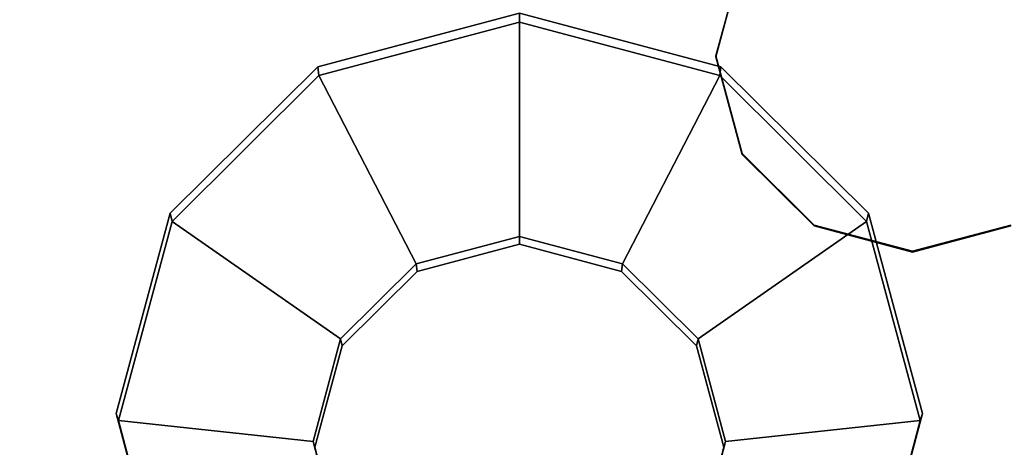
# Model space of a CAD drawing. Units: inches. Extents: x -12.8 to 12.8, y -12 to 10.6.
# Drawn here: x 10.2 to 10.7, y 9.8 to 10 of the extents above; entities that cross this region are included whole.
import ezdxf

# ---------------------------------------------------------------- set-up
doc = ezdxf.new("R2010")
doc.units = ezdxf.units.IN
doc.header["$MEASUREMENT"] = 0
doc.layers.add('TABLE-BASE', color=6, linetype='Continuous')
doc.layers.add('TABLE-TOPINNER', color=6, linetype='Continuous')

msp = doc.modelspace()

# ---------------------------------------------------------------- linework, layer by layer
at = {"layer": 'TABLE-BASE'}
for points, invisible_edges in [([(10.45212, 10.28818, 16.17081), (10.35116, 9.99302, 16.13895), (10.21625, 10.22534, 16.16403)], 3), ([(10.45212, 10.28818, 16.17081), (10.45212, 10.01992, 16.14185), (10.35116, 9.99302, 16.13895)], 13), ([(10.68799, 10.22534, 16.16403), (10.55308, 9.99302, 16.13895), (10.45212, 10.28818, 16.17081)], 3), ([(10.45212, 10.28818, 16.17081), (10.55308, 9.99302, 16.13895), (10.45212, 10.01992, 16.14185)], 13), ([(10.19739, 10.16939, 16.31638), (10.34976, 9.80226, 16.27674), (10.39823, 10.24505, 16.32455)], 3), ([(10.39823, 10.24505, 16.32455), (10.34976, 9.80226, 16.27674), (10.36347, 9.85315, 16.28224)], 13), ([(10.39823, 10.24505, 16.32455), (10.36347, 9.85315, 16.28224), (10.40094, 9.8904, 16.28626)], 13), ([(10.5033, 9.8904, 16.28626), (10.55054, 9.99797, 16.29788), (10.39823, 10.24505, 16.32455)], 15), ([(10.5033, 9.8904, 16.28626), (10.39823, 10.24505, 16.32455), (10.45212, 9.90403, 16.28773)], 3), ([(10.45212, 9.90403, 16.28773), (10.39823, 10.24505, 16.32455), (10.40094, 9.8904, 16.28626)], 3), ([(10.55054, 9.99797, 16.29788), (10.56373, 10.0469, 16.30316), (10.39823, 10.24505, 16.32455)], 14), ([(10.2502, 9.81917, 16.12017), (10.04358, 10.05367, 16.14549), (10.21625, 10.22534, 16.16403)], 13), ([(10.21625, 10.22534, 16.16403), (10.35116, 9.99302, 16.13895), (10.27725, 9.91954, 16.13101)], 13), ([(10.21625, 10.22534, 16.16403), (10.27725, 9.91954, 16.13101), (10.2502, 9.81917, 16.12017)], 13), ([(10.68799, 10.22534, 16.16403), (10.62699, 9.91954, 16.13101), (10.55308, 9.99302, 16.13895)], 13), ([(10.68799, 10.22534, 16.16403), (10.65404, 9.81917, 16.12017), (10.62699, 9.91954, 16.13101)], 13), ([(10.86066, 10.05367, 16.14549), (10.65404, 9.81917, 16.12017), (10.68799, 10.22534, 16.16403)], 3), ([(10.34976, 9.80226, 16.27674), (10.19739, 10.16939, 16.31638), (10.03873, 9.37169, 16.23026)], 15), ([(10.59976, 10.08314, 16.30311), (10.59976, 9.91365, 16.28481), (10.64897, 10.09625, 16.30453)], 3), ([(10.64897, 10.09625, 16.30453), (10.59976, 9.91365, 16.28481), (10.64897, 9.90054, 16.2834)], 13), ([(10.64897, 10.09625, 16.30453), (10.64897, 9.90054, 16.2834), (10.69818, 10.08314, 16.30311)], 3), ([(10.59976, 9.91365, 16.28481), (10.59976, 10.08314, 16.30311), (10.56373, 9.94947, 16.28868)], 3), ([(10.56373, 9.94947, 16.28868), (10.59976, 10.08314, 16.30311), (10.56373, 10.04732, 16.29924)], 13), ([(10.69818, 10.08314, 16.30311), (10.64897, 9.90054, 16.2834), (10.69818, 9.91365, 16.28481)], 13), ([(10.2502, 9.81917, 16.12017), (9.97697, 9.68596, 16.10579), (10.04358, 10.05367, 16.14549)], 15), ([(10.86066, 10.05367, 16.14549), (10.92386, 9.81917, 16.12017), (10.65404, 9.81917, 16.12017)], 14), ([(10.56373, 10.0469, 16.30316), (10.55054, 9.9984, 16.29396), (10.56373, 10.04732, 16.29924)], 1), ([(10.56373, 9.94947, 16.28868), (10.56373, 10.04732, 16.29924), (10.55054, 9.9984, 16.29396)], 1), ([(10.55054, 9.99797, 16.29788), (10.55054, 9.9984, 16.29396), (10.56373, 10.0469, 16.30316)], 2), ([(10.45212, 10.01992, 16.14185), (10.45212, 10.01531, 16.174), (10.35116, 9.99302, 16.13895)], 2), ([(10.55308, 9.99302, 16.13895), (10.55251, 9.98856, 16.17111), (10.45212, 10.01992, 16.14185)], 2), ([(10.45212, 10.01992, 16.14185), (10.55251, 9.98856, 16.17111), (10.45212, 10.01531, 16.174)], 1), ([(10.35116, 9.99302, 16.13895), (10.45212, 10.01531, 16.174), (10.35173, 9.98856, 16.17111)], 1), ([(10.45212, 10.01531, 16.174), (10.45212, 9.90795, 16.26044), (10.35173, 9.98856, 16.17111)], 2), ([(10.55251, 9.98856, 16.17111), (10.50378, 9.89418, 16.25895), (10.45212, 10.01531, 16.174)], 2), ([(10.45212, 10.01531, 16.174), (10.50378, 9.89418, 16.25895), (10.45212, 9.90795, 16.26044)], 1), ([(10.54077, 9.85315, 16.28224), (10.55054, 9.99797, 16.29788), (10.5033, 9.8904, 16.28626)], 3), ([(10.54077, 9.85315, 16.28224), (10.56373, 9.94904, 16.29259), (10.55054, 9.99797, 16.29788)], 13), ([(10.55054, 9.99797, 16.29788), (10.56373, 9.94947, 16.28868), (10.55054, 9.9984, 16.29396)], 1), ([(10.56373, 9.94904, 16.29259), (10.56373, 9.94947, 16.28868), (10.55054, 9.99797, 16.29788)], 2), ([(10.35116, 9.99302, 16.13895), (10.35173, 9.98856, 16.17111), (10.27725, 9.91954, 16.13101)], 2), ([(10.55308, 9.99302, 16.13895), (10.62601, 9.91549, 16.16322), (10.55251, 9.98856, 16.17111)], 1), ([(10.62699, 9.91954, 16.13101), (10.62601, 9.91549, 16.16322), (10.55308, 9.99302, 16.13895)], 2), ([(10.27725, 9.91954, 16.13101), (10.35173, 9.98856, 16.17111), (10.27823, 9.91549, 16.16322)], 1), ([(10.35173, 9.98856, 16.17111), (10.40046, 9.89418, 16.25895), (10.27823, 9.91549, 16.16322)], 2), ([(10.35173, 9.98856, 16.17111), (10.45212, 9.90795, 16.26044), (10.40046, 9.89418, 16.25895)], 1), ([(10.55251, 9.98856, 16.17111), (10.5416, 9.85658, 16.25489), (10.50378, 9.89418, 16.25895)], 1), ([(10.62601, 9.91549, 16.16322), (10.5416, 9.85658, 16.25489), (10.55251, 9.98856, 16.17111)], 2), ([(10.55448, 9.80226, 16.27674), (10.56373, 9.94904, 16.29259), (10.54077, 9.85315, 16.28224)], 3), ([(10.55448, 9.80226, 16.27674), (10.59976, 9.91323, 16.28873), (10.56373, 9.94904, 16.29259)], 13), ([(10.56373, 9.94904, 16.29259), (10.59976, 9.91365, 16.28481), (10.56373, 9.94947, 16.28868)], 1), ([(10.59976, 9.91323, 16.28873), (10.59976, 9.91365, 16.28481), (10.56373, 9.94904, 16.29259)], 2), ([(10.27725, 9.91954, 16.13101), (10.27823, 9.91549, 16.16322), (10.2502, 9.81917, 16.12017)], 2), ([(10.62699, 9.91954, 16.13101), (10.65291, 9.81568, 16.15245), (10.62601, 9.91549, 16.16322)], 1), ([(10.65404, 9.81917, 16.12017), (10.65291, 9.81568, 16.15245), (10.62699, 9.91954, 16.13101)], 2), ([(10.2502, 9.81917, 16.12017), (10.27823, 9.91549, 16.16322), (10.25133, 9.81568, 16.15245)], 1), ([(10.27823, 9.91549, 16.16322), (10.36264, 9.85658, 16.25489), (10.25133, 9.81568, 16.15245)], 2), ([(10.27823, 9.91549, 16.16322), (10.40046, 9.89418, 16.25895), (10.36264, 9.85658, 16.25489)], 1), ([(10.62601, 9.91549, 16.16322), (10.55544, 9.80522, 16.24934), (10.5416, 9.85658, 16.25489)], 1), ([(10.55448, 9.80226, 16.27674), (10.64897, 9.90012, 16.28731), (10.59976, 9.91323, 16.28873)], 13), ([(10.65291, 9.81568, 16.15245), (10.55544, 9.80522, 16.24934), (10.62601, 9.91549, 16.16322)], 2), ([(10.59976, 9.91323, 16.28873), (10.64897, 9.90054, 16.2834), (10.59976, 9.91365, 16.28481)], 1), ([(10.64897, 9.90012, 16.28731), (10.64897, 9.90054, 16.2834), (10.59976, 9.91323, 16.28873)], 2), ([(10.69818, 9.91323, 16.28873), (10.69818, 9.91365, 16.28481), (10.64897, 9.90012, 16.28731)], 2), ([(10.64897, 9.90012, 16.28731), (10.69818, 9.91365, 16.28481), (10.64897, 9.90054, 16.2834)], 1), ([(10.69818, 7.24488, 16.00063), (10.69818, 9.91323, 16.28873), (10.64897, 7.25799, 16.00204)], 3), ([(10.64897, 7.25799, 16.00204), (10.69818, 9.91323, 16.28873), (10.64897, 9.90012, 16.28731)], 13), ([(10.45212, 9.90795, 16.26044), (10.45212, 9.90403, 16.28773), (10.40046, 9.89418, 16.25895)], 2), ([(10.50378, 9.89418, 16.25895), (10.5033, 9.8904, 16.28626), (10.45212, 9.90795, 16.26044)], 2), ([(10.45212, 9.90795, 16.26044), (10.5033, 9.8904, 16.28626), (10.45212, 9.90403, 16.28773)], 1), ([(10.40046, 9.89418, 16.25895), (10.45212, 9.90403, 16.28773), (10.40094, 9.8904, 16.28626)], 1), ([(10.64897, 7.25799, 16.00204), (10.64897, 9.90012, 16.28731), (10.54077, 9.75137, 16.27125)], 15), ([(10.54077, 9.75137, 16.27125), (10.64897, 9.90012, 16.28731), (10.55448, 9.80226, 16.27674)], 3), ([(10.40046, 9.89418, 16.25895), (10.40094, 9.8904, 16.28626), (10.36264, 9.85658, 16.25489)], 2), ([(10.50378, 9.89418, 16.25895), (10.54077, 9.85315, 16.28224), (10.5033, 9.8904, 16.28626)], 1), ([(10.5416, 9.85658, 16.25489), (10.54077, 9.85315, 16.28224), (10.50378, 9.89418, 16.25895)], 2), ([(10.36264, 9.85658, 16.25489), (10.40094, 9.8904, 16.28626), (10.36347, 9.85315, 16.28224)], 1), ([(10.25133, 9.81568, 16.15245), (10.36264, 9.85658, 16.25489), (10.3488, 9.80522, 16.24934)], 1), ([(10.36264, 9.85658, 16.25489), (10.36347, 9.85315, 16.28224), (10.3488, 9.80522, 16.24934)], 2), ([(10.3488, 9.80522, 16.24934), (10.36347, 9.85315, 16.28224), (10.34976, 9.80226, 16.27674)], 1), ([(10.5416, 9.85658, 16.25489), (10.55448, 9.80226, 16.27674), (10.54077, 9.85315, 16.28224)], 1), ([(10.55544, 9.80522, 16.24934), (10.55448, 9.80226, 16.27674), (10.5416, 9.85658, 16.25489)], 2), ([(10.27725, 9.71879, 16.10934), (9.97697, 9.68596, 16.10579), (10.2502, 9.81917, 16.12017)], 3), ([(10.2502, 9.81917, 16.12017), (10.25133, 9.81568, 16.15245), (10.27725, 9.71879, 16.10934)], 2), ([(10.62699, 9.71879, 16.10934), (10.62601, 9.71587, 16.14167), (10.65404, 9.81917, 16.12017)], 2), ([(10.65404, 9.81917, 16.12017), (10.62601, 9.71587, 16.14167), (10.65291, 9.81568, 16.15245)], 1), ([(10.65404, 9.81917, 16.12017), (10.92386, 9.81917, 16.12017), (10.62699, 9.71879, 16.10934)], 3), ([(10.62699, 9.71879, 16.10934), (10.92386, 9.81917, 16.12017), (10.92386, 4.53492, 15.54964)], 13), ([(10.27725, 9.71879, 16.10934), (10.25133, 9.81568, 16.15245), (10.27823, 9.71587, 16.14167)], 1), ([(10.25133, 9.81568, 16.15245), (10.3488, 9.80522, 16.24934), (10.27823, 9.71587, 16.14167)], 2), ([(10.62601, 9.71587, 16.14167), (10.5416, 9.75385, 16.2438), (10.65291, 9.81568, 16.15245)], 2), ([(10.65291, 9.81568, 16.15245), (10.5416, 9.75385, 16.2438), (10.55544, 9.80522, 16.24934)], 1), ([(10.27823, 9.71587, 16.14167), (10.3488, 9.80522, 16.24934), (10.36264, 9.75385, 16.2438)], 1), ([(10.3488, 9.80522, 16.24934), (10.34976, 9.80226, 16.27674), (10.36264, 9.75385, 16.2438)], 2), ([(10.5416, 9.75385, 16.2438), (10.54077, 9.75137, 16.27125), (10.55544, 9.80522, 16.24934)], 2), ([(10.55544, 9.80522, 16.24934), (10.54077, 9.75137, 16.27125), (10.55448, 9.80226, 16.27674)], 1), ([(10.03873, 9.37169, 16.23026), (10.36347, 9.75137, 16.27125), (10.34976, 9.80226, 16.27674)], 13), ([(10.36264, 9.75385, 16.2438), (10.34976, 9.80226, 16.27674), (10.36347, 9.75137, 16.27125)], 1)]:
    msp.add_3dface(points, dxfattribs=dict(at, invisible_edges=invisible_edges))
at = {"layer": 'TABLE-TOPINNER'}
for points, invisible_edges in [([(-11.11628, 10.11797, 17.42317), (11.02469, 10.21248, 17.4299), (12.48078, 3.6043, 16.72021)], 14), ([(12.48078, 3.6043, 16.72021), (-12.57237, 3.50453, 16.71347), (-11.11628, 10.11797, 17.42317)], 15), ([(11.46233, 10.07713, 17.49673), (-11.55127, 9.96899, 17.49062), (11.88815, 9.85711, 17.47297), (11.46233, 10.07713, 17.49673)], 3), ([(-11.55127, 9.96899, 17.49062), (-11.97451, 9.75031, 17.46701), (12.03053, 9.7213, 17.45986), (11.88815, 9.85711, 17.47297)], 10)]:
    msp.add_3dface(points, dxfattribs=dict(at, invisible_edges=invisible_edges))
msp.add_3dface([(-11.11487, 10.0766, 17.4979), (-11.55127, 9.96899, 17.49062), (11.46233, 10.07713, 17.49673), (11.02329, 10.17112, 17.50463)], dxfattribs=at)

doc.saveas('drawing.dxf')
